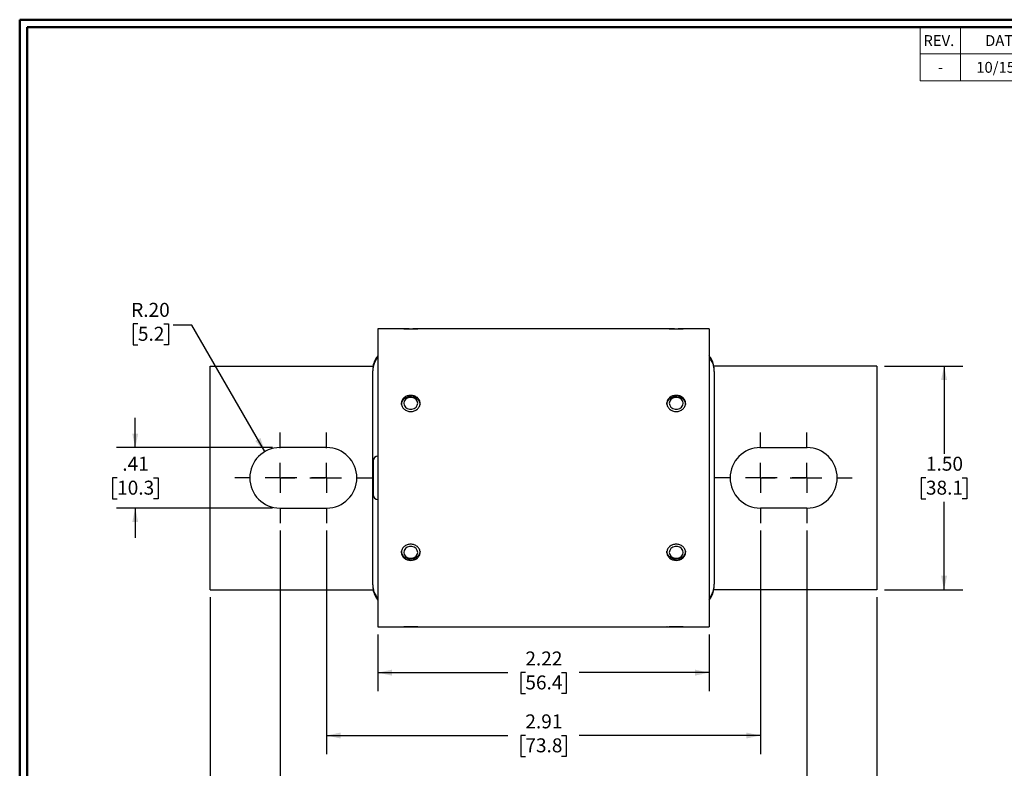
# Model space of a CAD drawing. Units: inches. Extents: x 0.3 to 10.7, y 0.3 to 8.3.
# Drawn here: x 0.3 to 6.9, y 3.1 to 8.1 of the extents above; entities that cross this region are included whole.
import ezdxf

# ---------------------------------------------------------------- set-up
doc = ezdxf.new("R2010")
doc.units = ezdxf.units.IN
doc.header["$MEASUREMENT"] = 0
doc.layers.add('DATA', color=7, linetype='Continuous')
doc.styles.add('SLDTEXTSTYLE0', font='TXT', dxfattribs={"width": 0.605})
doc.dimstyles.new('SLDDIMSTYLE0', dxfattribs={"dimtxt": 0.091003, "dimasz": 0.094, "dimexe": 0, "dimexo": 0.0625, "dimgap": 0.022751, "dimtad": 0, "dimtih": 1, "dimtoh": 1, "dimrnd": 1e-09, "dimzin": 12, "dimdsep": 46, "dimtxsty": 'SLDTEXTSTYLE0', "dimsah": 1, "dimcen": 0.09, "dimadec": 0, "dimazin": 3, "dimtfac": 1, "dimtofl": 0, "dimtmove": 0, "dimatfit": 3, "dimfxl": 1, "dimfrac": 2, "dimtolj": 1, "dimtzin": 12, "dimarcsym": 0})
doc.dimstyles.new('SLDDIMSTYLE1', dxfattribs={"dimtxt": 0.091003, "dimasz": 0.094, "dimexe": 0, "dimexo": 0.0625, "dimgap": 0.022751, "dimtad": 0, "dimtih": 1, "dimtoh": 1, "dimrnd": 1e-09, "dimzin": 4, "dimdsep": 46, "dimtxsty": 'SLDTEXTSTYLE0', "dimsah": 1, "dimcen": 0.09, "dimadec": 0, "dimazin": 1, "dimtfac": 1, "dimtofl": 0, "dimtmove": 0, "dimatfit": 3, "dimfxl": 1, "dimfrac": 2, "dimtolj": 1, "dimtzin": 12, "dimarcsym": 0})
doc.dimstyles.new('SLDDIMSTYLE2', dxfattribs={"dimtxt": 0.091003, "dimasz": 0.094, "dimexe": 0, "dimexo": 0.0625, "dimgap": 0.022751, "dimtad": 0, "dimtih": 1, "dimtoh": 1, "dimrnd": 1e-09, "dimzin": 12, "dimdsep": 46, "dimtxsty": 'SLDTEXTSTYLE0', "dimsah": 1, "dimcen": 0.09, "dimadec": 0, "dimazin": 3, "dimtfac": 1, "dimtmove": 0, "dimatfit": 0, "dimfxl": 1, "dimfrac": 2, "dimtolj": 1, "dimtzin": 12, "dimarcsym": 0})
doc.dimstyles.new('SLDDIMSTYLE3', dxfattribs={"dimtxt": 0.091003, "dimasz": 0.094, "dimexe": 0, "dimexo": 0.0625, "dimgap": 0.022751, "dimtad": 0, "dimtih": 1, "dimtoh": 1, "dimrnd": 1e-09, "dimzin": 4, "dimdsep": 46, "dimtxsty": 'SLDTEXTSTYLE0', "dimsah": 1, "dimcen": 0, "dimadec": 0, "dimazin": 1, "dimtfac": 1, "dimtofl": 0, "dimtmove": 0, "dimatfit": 3, "dimfxl": 1, "dimfrac": 2, "dimtolj": 1, "dimtzin": 12, "dimarcsym": 0})

# ---------------------------------------------------------------- blocks, each defined once
blk = doc.blocks.new('SW_TABLEANNOTATION_0')
at = {"color": 0, "linetype": 'Continuous', "lineweight": 18}
for p, q in [((0, 0), (0, -0.3591)), ((4.2148, 0), (0, 0)), ((0.2686, 0), (0.2686, -0.1796)), ((0.8591, 0), (0.8591, -0.1796)), ((1.4497, 0), (1.4497, -0.1796)), ((3.4182, 0), (3.4182, -0.1796)), ((3.6741, 0), (3.6741, -0.1796)), ((3.93, 0), (3.93, -0.1796)), ((4.2148, -0.3591), (4.2148, 0)), ((0, -0.1796), (4.2148, -0.1796)), ((0.2686, -0.1796), (0.2686, -0.3591)), ((0.8591, -0.1796), (0.8591, -0.3591)), ((1.4497, -0.1796), (1.4497, -0.3591)), ((3.4182, -0.1796), (3.4182, -0.3591)), ((3.6741, -0.1796), (3.6741, -0.3591)), ((3.93, -0.1796), (3.93, -0.3591)), ((0, -0.3591), (4.2148, -0.3591))]:
    blk.add_line(p, q, dxfattribs=at)
at = {"color": 0, "linetype": 'Continuous', "lineweight": 18, "attachment_point": 1, "style": 'SLDTEXTSTYLE0'}
for s, insert, char_height in [('REV.', (0.0209, -0.0536), 0.07292), ('DATE', (0.4342, -0.0536), 0.07292), ('ECO', (1.0491, -0.0536), 0.07292), ('DESCRIPTION', (2.1018, -0.0536), 0.072917), ('BY', (3.4813, -0.0536), 0.07292), ('CK', (3.7345, -0.0536), 0.07292), ('APP', (3.9752, -0.0536), 0.07292), ('10/15/19', (0.3748, -0.2331), 0.07292), ('N/A', (1.0734, -0.2331), 0.07292), ('INITIAL RELEASE', (2.0315, -0.2331), 0.072917), ('-', (0.1181, -0.2331), 0.0729)]:
    blk.add_mtext(s, dxfattribs=dict(at, insert=insert, char_height=char_height))
blk = doc.blocks.new('_D')
at = {"layer": 'DATA', "color": 7}
for p, q in [((2.7304, 4.0073), (2.7304, 3.6262)), ((4.9494, 4.0073), (4.9494, 3.6262)), ((2.7304, 3.7512), (3.6004, 3.7512)), ((3.7184, 3.7512), (3.6872, 3.7512)), ((3.6872, 3.7512), (3.6872, 3.6114)), ((3.9615, 3.7512), (3.9927, 3.7512)), ((3.9927, 3.7512), (3.9927, 3.6114)), ((4.9494, 3.7512), (4.0795, 3.7512)), ((3.6872, 3.6114), (3.7184, 3.6114)), ((3.9927, 3.6114), (3.9615, 3.6114))]:
    blk.add_line(p, q, dxfattribs=at)
for points in [[(2.7304, 3.7512), (2.8244, 3.7312), (2.8244, 3.7712)], [(4.9494, 3.7512), (4.8554, 3.7712), (4.8554, 3.7312)]]:
    blk.add_solid(points, dxfattribs=at)
at = {"layer": 'DATA', "color": 7, "char_height": 0.09375, "attachment_point": 1, "style": 'SLDTEXTSTYLE0'}
for s, insert in [('2.22', (3.7184, 3.8929)), ('56.4', (3.7184, 3.7323))]:
    blk.add_mtext(s, dxfattribs=dict(at, insert=insert))
blk = doc.blocks.new('_D_1')
at = {"layer": 'DATA', "color": 7}
for p, q in [((2.3864, 4.7043), (2.3864, 3.2045)), ((5.2934, 4.7043), (5.2934, 3.2045)), ((2.3864, 3.3295), (3.6004, 3.3295)), ((3.7184, 3.3295), (3.6872, 3.3295)), ((3.6872, 3.3295), (3.6872, 3.1898)), ((3.9615, 3.3295), (3.9927, 3.3295)), ((3.9927, 3.3295), (3.9927, 3.1898)), ((5.2934, 3.3295), (4.0795, 3.3295)), ((3.6872, 3.1898), (3.7184, 3.1898)), ((3.9927, 3.1898), (3.9615, 3.1898))]:
    blk.add_line(p, q, dxfattribs=at)
for points in [[(2.3864, 3.3295), (2.4804, 3.3095), (2.4804, 3.3495)], [(5.2934, 3.3295), (5.1994, 3.3495), (5.1994, 3.3095)]]:
    blk.add_solid(points, dxfattribs=at)
at = {"layer": 'DATA', "color": 7, "char_height": 0.09375, "attachment_point": 1, "style": 'SLDTEXTSTYLE0'}
for s, insert in [('2.91', (3.7184, 3.4712)), ('73.8', (3.7184, 3.3106))]:
    blk.add_mtext(s, dxfattribs=dict(at, insert=insert))
blk = doc.blocks.new('_D_2')
at = {"layer": 'DATA', "color": 7}
for p, q in [((2.0744, 4.7043), (2.0744, 2.7893)), ((5.6054, 4.7043), (5.6054, 2.7893)), ((2.0744, 2.9143), (3.6004, 2.9143)), ((3.7184, 2.9143), (3.6872, 2.9143)), ((3.6872, 2.9143), (3.6872, 2.7746)), ((3.9615, 2.9143), (3.9927, 2.9143)), ((3.9927, 2.9143), (3.9927, 2.7746)), ((5.6054, 2.9143), (4.0795, 2.9143)), ((3.6872, 2.7746), (3.7184, 2.7746)), ((3.9927, 2.7746), (3.9615, 2.7746))]:
    blk.add_line(p, q, dxfattribs=at)
for points in [[(2.0744, 2.9143), (2.1684, 2.8943), (2.1684, 2.9343)], [(5.6054, 2.9143), (5.5114, 2.9343), (5.5114, 2.8943)]]:
    blk.add_solid(points, dxfattribs=at)
at = {"layer": 'DATA', "color": 7, "char_height": 0.09375, "attachment_point": 1, "style": 'SLDTEXTSTYLE0'}
for s, insert in [('3.53', (3.7184, 3.056)), ('89.7', (3.7184, 2.8954))]:
    blk.add_mtext(s, dxfattribs=dict(at, insert=insert))
blk = doc.blocks.new('_D_3')
at = {"layer": 'DATA', "color": 7}
for p, q in [((1.6054, 4.2573), (1.6054, 2.3575)), ((6.0744, 4.2573), (6.0744, 2.3575)), ((1.6054, 2.4825), (3.5656, 2.4825)), ((3.6837, 2.4825), (3.6524, 2.4825)), ((3.6524, 2.4825), (3.6524, 2.3428)), ((3.9962, 2.4825), (4.0274, 2.4825)), ((4.0274, 2.4825), (4.0274, 2.3428)), ((6.0744, 2.4825), (4.1142, 2.4825)), ((3.6524, 2.3428), (3.6837, 2.3428)), ((4.0274, 2.3428), (3.9962, 2.3428))]:
    blk.add_line(p, q, dxfattribs=at)
for points in [[(1.6054, 2.4825), (1.6994, 2.4625), (1.6994, 2.5025)], [(6.0744, 2.4825), (5.9804, 2.5025), (5.9804, 2.4625)]]:
    blk.add_solid(points, dxfattribs=at)
at = {"layer": 'DATA', "color": 7, "char_height": 0.09375, "attachment_point": 1, "style": 'SLDTEXTSTYLE0'}
for s, insert in [('4.47', (3.7184, 2.6242)), ('113.5', (3.6837, 2.4636))]:
    blk.add_mtext(s, dxfattribs=dict(at, insert=insert))
blk = doc.blocks.new('_D_4')
at = {"layer": 'DATA', "color": 7}
for p, q in [((6.1244, 5.8073), (6.6492, 5.8073)), ((6.5242, 5.8073), (6.5242, 5.2179)), ((6.4027, 5.0573), (6.3715, 5.0573)), ((6.3715, 5.0573), (6.3715, 4.9176)), ((6.6458, 5.0573), (6.677, 5.0573)), ((6.677, 5.0573), (6.677, 4.9176)), ((6.3715, 4.9176), (6.4027, 4.9176)), ((6.5242, 4.3073), (6.5242, 4.8968)), ((6.677, 4.9176), (6.6458, 4.9176)), ((6.1244, 4.3073), (6.6492, 4.3073))]:
    blk.add_line(p, q, dxfattribs=at)
for points in [[(6.5242, 5.8073), (6.5042, 5.7133), (6.5442, 5.7133)], [(6.5242, 4.3073), (6.5442, 4.4013), (6.5042, 4.4013)]]:
    blk.add_solid(points, dxfattribs=at)
at = {"layer": 'DATA', "color": 7, "char_height": 0.09375, "attachment_point": 1, "style": 'SLDTEXTSTYLE0'}
for s, insert in [('1.50', (6.4027, 5.199)), ('38.1', (6.4027, 5.0384))]:
    blk.add_mtext(s, dxfattribs=dict(at, insert=insert))
blk = doc.blocks.new('_D_5')
at = {"layer": 'DATA', "color": 7}
for p, q in [((1.1042, 5.2603), (1.1042, 5.4603)), ((2.0244, 5.2603), (0.9792, 5.2603)), ((0.9827, 5.0573), (0.9514, 5.0573)), ((0.9514, 5.0573), (0.9514, 4.9176)), ((1.2257, 5.0573), (1.257, 5.0573)), ((1.257, 5.0573), (1.257, 4.9176)), ((0.9514, 4.9176), (0.9827, 4.9176)), ((1.257, 4.9176), (1.2257, 4.9176)), ((2.0244, 4.8543), (0.9792, 4.8543)), ((1.1042, 4.8543), (1.1042, 4.6543))]:
    blk.add_line(p, q, dxfattribs=at)
for points in [[(1.1042, 5.2603), (1.1242, 5.3543), (1.0842, 5.3543)], [(1.1042, 4.8543), (1.0842, 4.7603), (1.1242, 4.7603)]]:
    blk.add_solid(points, dxfattribs=at)
at = {"layer": 'DATA', "color": 7, "char_height": 0.09375, "attachment_point": 1, "style": 'SLDTEXTSTYLE0'}
for s, insert in [('.41', (1.0174, 5.199)), ('10.3', (0.9827, 5.0384))]:
    blk.add_mtext(s, dxfattribs=dict(at, insert=insert))
blk = doc.blocks.new('_D_6')
at = {"layer": 'DATA', "color": 7}
for p, q in [((1.122, 6.089), (1.0907, 6.089)), ((1.0907, 6.089), (1.0907, 5.9492)), ((1.2956, 6.089), (1.3268, 6.089)), ((1.3268, 6.089), (1.3268, 5.9492)), ((1.4831, 6.0816), (1.3581, 6.0816)), ((1.9729, 5.2332), (1.4831, 6.0816)), ((1.0907, 5.9492), (1.122, 5.9492)), ((1.3268, 5.9492), (1.2956, 5.9492))]:
    blk.add_line(p, q, dxfattribs=at)
blk.add_solid([(1.9729, 5.2332), (1.9433, 5.3246), (1.9086, 5.3046)], dxfattribs=at)
at = {"layer": 'DATA', "color": 7, "char_height": 0.09375, "attachment_point": 1, "style": 'SLDTEXTSTYLE0'}
for s, insert in [('R.20', (1.0768, 6.2307)), ('5.2', (1.122, 6.0701))]:
    blk.add_mtext(s, dxfattribs=dict(at, insert=insert))
blk = doc.blocks.new('SW_CENTERMARKSYMBOL_0')
at = {"layer": 'DATA', "color": 0}
for p, q in [((0, 0.2), (0, 0.303)), ((0, 0), (0, 0.1)), ((-0.2, 0), (-0.303, 0)), ((0, 0), (-0.1, 0)), ((0, 0), (0, -0.1)), ((0, 0), (0.1, 0)), ((0.2, 0), (0.303, 0)), ((0, -0.2), (0, -0.303))]:
    blk.add_line(p, q, dxfattribs=at)
blk = doc.blocks.new('SW_CENTERMARKSYMBOL_1')
at = {"layer": 'DATA', "color": 0}
for p, q in [((0, 0.2), (0, 0.303)), ((0, 0), (0, 0.1)), ((-0.2, 0), (-0.303, 0)), ((0, 0), (-0.1, 0)), ((0, 0), (0, -0.1)), ((0, 0), (0.1, 0)), ((0.2, 0), (0.303, 0)), ((0, -0.2), (0, -0.303))]:
    blk.add_line(p, q, dxfattribs=at)
blk = doc.blocks.new('SW_CENTERMARKSYMBOL_2')
at = {"layer": 'DATA', "color": 0}
for p, q in [((0, 0.2), (0, 0.303)), ((0, 0), (0, 0.1)), ((-0.2, 0), (-0.303, 0)), ((0, 0), (-0.1, 0)), ((0, 0), (0, -0.1)), ((0, 0), (0.1, 0)), ((0.2, 0), (0.303, 0)), ((0, -0.2), (0, -0.303))]:
    blk.add_line(p, q, dxfattribs=at)
blk = doc.blocks.new('SW_CENTERMARKSYMBOL_3')
at = {"layer": 'DATA', "color": 0}
for p, q in [((0, 0.2), (0, 0.303)), ((0, 0), (0, 0.1)), ((-0.2, 0), (-0.303, 0)), ((0, 0), (-0.1, 0)), ((0, 0), (0, -0.1)), ((0, 0), (0.1, 0)), ((0.2, 0), (0.303, 0)), ((0, -0.2), (0, -0.303))]:
    blk.add_line(p, q, dxfattribs=at)

msp = doc.modelspace()

# ---------------------------------------------------------------- linework, layer by layer
at = {"color": 7, "linetype": 'Continuous', "lineweight": 50}
for p, q in [((0.3299, 8.1296), (10.6299, 8.1296)), ((0.3299, 8.1296), (0.3299, 0.3296)), ((0.3799, 8.0796), (10.5799, 8.0796)), ((0.3799, 8.0796), (0.3799, 0.3796))]:
    msp.add_line(p, q, dxfattribs=at)
at = {"color": 7, "linetype": 'Continuous', "lineweight": 25}
for p, q in [((2.8887, 6.0573), (2.7304, 6.0573)), ((2.7304, 6.0573), (2.7304, 4.0573)), ((2.9039, 6.0573), (2.9969, 6.0573)), ((4.6677, 6.0573), (3.0129, 6.0573)), ((4.6829, 6.0573), (4.7759, 6.0573)), ((4.9494, 6.0573), (4.7919, 6.0573)), ((4.9494, 6.0573), (4.9494, 4.0573)), ((1.6054, 4.3073), (1.6054, 5.8073)), ((1.6054, 5.8073), (2.6998, 5.8073)), ((6.0744, 5.8073), (4.9801, 5.8073)), ((6.0744, 5.8073), (6.0744, 4.3073)), ((2.6952, 5.77), (2.6952, 4.3447)), ((4.9847, 5.77), (4.9847, 4.3447)), ((2.3864, 5.2603), (2.0744, 5.2603)), ((5.2934, 5.2603), (5.6054, 5.2603)), ((2.6982, 5.1701), (2.6982, 4.9446)), ((2.0744, 4.8543), (2.3864, 4.8543)), ((5.6054, 4.8543), (5.2934, 4.8543)), ((1.6054, 4.3073), (2.6998, 4.3073)), ((6.0744, 4.3073), (4.9801, 4.3073)), ((2.7304, 4.0573), (2.8887, 4.0573)), ((2.9969, 4.0573), (2.9039, 4.0573)), ((3.0129, 4.0573), (4.6677, 4.0573)), ((4.7759, 4.0573), (4.6829, 4.0573)), ((4.7919, 4.0573), (4.9494, 4.0573))]:
    msp.add_line(p, q, dxfattribs=at)
at = {"color": 7, "linetype": 'Continuous', "lineweight": 25, "flags": 128}
for points in [[(2.8879, 5.5493), (2.8886, 5.5574), (2.8941, 5.5728), (2.9046, 5.5862), (2.9192, 5.5962), (2.9365, 5.6021), (2.9551, 5.6033), (2.9733, 5.5997), (2.9894, 5.5917), (3.0021, 5.5798), (3.0102, 5.5653), (3.0129, 5.5493), (3.0129, 5.5493)], [(2.9969, 5.5573), (2.9941, 5.5711), (2.9861, 5.5832), (2.9737, 5.5922), (2.9585, 5.597), (2.9424, 5.597), (2.9272, 5.5922), (2.9148, 5.5832), (2.9067, 5.5711), (2.9039, 5.5573), (2.9067, 5.5436), (2.9148, 5.5315), (2.9272, 5.5225), (2.9424, 5.5177), (2.9585, 5.5177), (2.9737, 5.5225), (2.9861, 5.5315), (2.9941, 5.5436), (2.9969, 5.5573)], [(4.6669, 5.5493), (4.6676, 5.5574), (4.6731, 5.5728), (4.6836, 5.5862), (4.6982, 5.5962), (4.7155, 5.6021), (4.7341, 5.6033), (4.7523, 5.5997), (4.7684, 5.5917), (4.7811, 5.5798), (4.7892, 5.5653), (4.7919, 5.5493), (4.7919, 5.5493)], [(4.7759, 5.5573), (4.7731, 5.5711), (4.7651, 5.5832), (4.7527, 5.5922), (4.7375, 5.597), (4.7214, 5.597), (4.7062, 5.5922), (4.6938, 5.5832), (4.6857, 5.5711), (4.6829, 5.5573), (4.6857, 5.5436), (4.6938, 5.5315), (4.7062, 5.5225), (4.7214, 5.5177), (4.7375, 5.5177), (4.7527, 5.5225), (4.7651, 5.5315), (4.7731, 5.5436), (4.7759, 5.5573)], [(3.0129, 4.5653), (3.0102, 4.5494), (3.0021, 4.5349), (2.9894, 4.523), (2.9733, 4.515), (2.9551, 4.5114), (2.9365, 4.5126), (2.9192, 4.5185), (2.9046, 4.5285), (2.8941, 4.5419), (2.8886, 4.5573), (2.8879, 4.5653)], [(2.9969, 4.5573), (2.9941, 4.5711), (2.9861, 4.5832), (2.9737, 4.5922), (2.9585, 4.597), (2.9424, 4.597), (2.9272, 4.5922), (2.9148, 4.5832), (2.9067, 4.5711), (2.9039, 4.5573), (2.9067, 4.5436), (2.9148, 4.5315), (2.9272, 4.5225), (2.9424, 4.5177), (2.9585, 4.5177), (2.9737, 4.5225), (2.9861, 4.5315), (2.9941, 4.5436), (2.9969, 4.5573)], [(4.7919, 4.5653), (4.7892, 4.5494), (4.7811, 4.5349), (4.7684, 4.523), (4.7523, 4.515), (4.7341, 4.5114), (4.7155, 4.5126), (4.6982, 4.5185), (4.6836, 4.5285), (4.6731, 4.5419), (4.6676, 4.5573), (4.6669, 4.5653)], [(4.7759, 4.5573), (4.7731, 4.5711), (4.7651, 4.5832), (4.7527, 4.5922), (4.7375, 4.597), (4.7214, 4.597), (4.7062, 4.5922), (4.6938, 4.5832), (4.6857, 4.5711), (4.6829, 4.5573), (4.6857, 4.5436), (4.6938, 4.5315), (4.7062, 4.5225), (4.7214, 4.5177), (4.7375, 4.5177), (4.7527, 4.5225), (4.7651, 4.5315), (4.7731, 4.5436), (4.7759, 4.5573)]]:
    msp.add_lwpolyline(points, dxfattribs=at)
at = {"color": 7, "linetype": 'Continuous', "lineweight": 25}
for centre, radius, start, end in [((2.8452, 5.7808), 0.15, 139.9206, 169.84467), ((4.8347, 5.7808), 0.15, 10.17219, 40.0794), ((2.0744, 5.0573), 0.203, 90, 270), ((2.3864, 5.0573), 0.203, 270, 90), ((5.2934, 5.0573), 0.203, 90, 270), ((5.6054, 5.0573), 0.203, 270, 90), ((2.7304, 5.1701), 0.0323, 90, 180), ((2.7304, 4.9446), 0.0323, 180, 270), ((2.8452, 4.3338), 0.15, 190.17219, 220.0794), ((4.8347, 4.3338), 0.15, 319.9206, 349.84467)]:
    msp.add_arc(centre, radius, start, end, dxfattribs=at)
for points, knots in [([(2.9504, 6.0554), (2.9434, 6.0554), (2.9294, 6.0555), (2.9106, 6.0561), (2.8966, 6.0568), (2.8887, 6.0573), (2.8887, 6.0573), (2.8887, 6.0573)], [0, 0, 0, 0, 0.214552, 0.429095, 0.6439, 0.858878, 1, 1, 1, 1]), ([(3.0129, 6.0573), (3.0129, 6.0573), (3.0141, 6.0574), (3.0099, 6.0572), (3, 6.0566), (2.9838, 6.0559), (2.9664, 6.0555), (2.9549, 6.0554), (2.9504, 6.0554)], [0, 0, 0, 0, 0.004982, 0.219269, 0.433555, 0.648203, 0.863015, 1, 1, 1, 1]), ([(4.7294, 6.0554), (4.7224, 6.0554), (4.7084, 6.0555), (4.6896, 6.0561), (4.6756, 6.0568), (4.6677, 6.0573), (4.6677, 6.0573), (4.6677, 6.0573)], [0, 0, 0, 0, 0.214552, 0.429095, 0.6439, 0.858878, 1, 1, 1, 1]), ([(4.7919, 6.0573), (4.7919, 6.0573), (4.7931, 6.0574), (4.7889, 6.0572), (4.779, 6.0566), (4.7628, 6.0559), (4.7454, 6.0555), (4.7339, 6.0554), (4.7294, 6.0554)], [0, 0, 0, 0, 0.004982, 0.219269, 0.433555, 0.648203, 0.863015, 1, 1, 1, 1]), ([(2.7304, 5.8616), (2.7303, 5.8619), (2.73, 5.8625), (2.7275, 5.8607), (2.7234, 5.8566), (2.7167, 5.8479), (2.706, 5.8288), (2.697, 5.8016), (2.6958, 5.7798), (2.6952, 5.77)], [0, 0, 0, 0, 0.063944, 0.127923, 0.190326, 0.288796, 0.449374, 0.752576, 1, 1, 1, 1]), ([(2.6998, 5.8073), (2.6982, 5.7999), (2.6956, 5.7876), (2.6953, 5.775), (2.6952, 5.77)], [0, 0, 0, 0, 0.600889, 1, 1, 1, 1]), ([(4.9847, 5.77), (4.9843, 5.7784), (4.9835, 5.7955), (4.9776, 5.8176), (4.97, 5.8359), (4.9628, 5.8483), (4.9566, 5.8565), (4.9525, 5.8607), (4.9499, 5.8625), (4.9496, 5.8619), (4.9494, 5.8616)], [0, 0, 0, 0, 0.212339, 0.430946, 0.572379, 0.714503, 0.800777, 0.874229, 0.936347, 1, 1, 1, 1]), ([(4.9847, 5.77), (4.9845, 5.775), (4.9842, 5.7876), (4.9816, 5.7999), (4.9801, 5.8073)], [0, 0, 0, 0, 0.399111, 1, 1, 1, 1]), ([(2.9504, 5.5022), (2.9463, 5.5022), (2.9422, 5.5026), (2.9343, 5.504), (2.9303, 5.5051), (2.9227, 5.5079), (2.9191, 5.5096), (2.9123, 5.5137), (2.9091, 5.516), (2.9005, 5.5237), (2.8958, 5.5299), (2.8896, 5.5431), (2.8879, 5.5503), (2.8879, 5.5609), (2.8883, 5.5644), (2.8899, 5.5713), (2.8911, 5.5747), (2.8942, 5.5811), (2.8962, 5.5842), (2.9007, 5.59), (2.9033, 5.5927), (2.9091, 5.5976), (2.9123, 5.5998), (2.9191, 5.6036), (2.9227, 5.6052), (2.9303, 5.6078), (2.9342, 5.6088), (2.9422, 5.6102), (2.9463, 5.6105), (2.9586, 5.6105), (2.9668, 5.6091), (2.9818, 5.6039), (2.9888, 5.6), (2.9975, 5.5927), (3.0001, 5.59), (3.0047, 5.5843), (3.0066, 5.5812), (3.0097, 5.5748), (3.0109, 5.5713), (3.0125, 5.5645), (3.0129, 5.561), (3.0129, 5.5503), (3.0113, 5.5432), (3.0066, 5.5332), (3.0047, 5.53), (3.0002, 5.524), (2.9975, 5.5212), (2.9889, 5.5135), (2.9819, 5.5093), (2.9669, 5.5037), (2.9587, 5.5022), (2.9504, 5.5022)], [0, 0, 0, 0, 0.03125, 0.03125, 0.0625, 0.0625, 0.09375, 0.09375, 0.125, 0.125, 0.1875, 0.1875, 0.25, 0.25, 0.28125, 0.28125, 0.3125, 0.3125, 0.34375, 0.34375, 0.375, 0.375, 0.40625, 0.40625, 0.4375, 0.4375, 0.46875, 0.46875, 0.5, 0.5, 0.5625, 0.5625, 0.625, 0.625, 0.65625, 0.65625, 0.6875, 0.6875, 0.71875, 0.71875, 0.75, 0.75, 0.8125, 0.8125, 0.84375, 0.84375, 0.875, 0.875, 0.9375, 0.9375, 1, 1, 1, 1]), ([(4.7294, 5.5022), (4.7253, 5.5022), (4.7212, 5.5026), (4.7133, 5.504), (4.7093, 5.5051), (4.7017, 5.5079), (4.6981, 5.5096), (4.6913, 5.5137), (4.6881, 5.516), (4.6795, 5.5237), (4.6748, 5.5299), (4.6686, 5.5431), (4.6669, 5.5503), (4.6669, 5.5609), (4.6673, 5.5644), (4.6689, 5.5713), (4.6701, 5.5747), (4.6732, 5.5811), (4.6752, 5.5842), (4.6797, 5.59), (4.6823, 5.5927), (4.6881, 5.5976), (4.6913, 5.5998), (4.6981, 5.6036), (4.7017, 5.6052), (4.7093, 5.6078), (4.7132, 5.6088), (4.7212, 5.6102), (4.7253, 5.6105), (4.7376, 5.6105), (4.7458, 5.6091), (4.7608, 5.6039), (4.7678, 5.6), (4.7765, 5.5927), (4.7791, 5.59), (4.7837, 5.5843), (4.7856, 5.5812), (4.7887, 5.5748), (4.7899, 5.5713), (4.7915, 5.5645), (4.7919, 5.561), (4.7919, 5.5503), (4.7903, 5.5432), (4.7856, 5.5332), (4.7837, 5.53), (4.7792, 5.524), (4.7765, 5.5212), (4.7679, 5.5135), (4.7609, 5.5093), (4.7459, 5.5037), (4.7377, 5.5022), (4.7294, 5.5022)], [0, 0, 0, 0, 0.03125, 0.03125, 0.0625, 0.0625, 0.09375, 0.09375, 0.125, 0.125, 0.1875, 0.1875, 0.25, 0.25, 0.28125, 0.28125, 0.3125, 0.3125, 0.34375, 0.34375, 0.375, 0.375, 0.40625, 0.40625, 0.4375, 0.4375, 0.46875, 0.46875, 0.5, 0.5, 0.5625, 0.5625, 0.625, 0.625, 0.65625, 0.65625, 0.6875, 0.6875, 0.71875, 0.71875, 0.75, 0.75, 0.8125, 0.8125, 0.84375, 0.84375, 0.875, 0.875, 0.9375, 0.9375, 1, 1, 1, 1]), ([(2.9504, 4.5042), (2.9463, 4.5042), (2.9422, 4.5045), (2.9343, 4.5059), (2.9303, 4.5069), (2.9227, 4.5095), (2.9191, 4.5111), (2.9123, 4.5149), (2.9091, 4.5171), (2.9005, 4.5244), (2.8958, 4.5303), (2.8896, 4.5432), (2.8879, 4.5503), (2.8879, 4.5609), (2.8883, 4.5644), (2.8899, 4.5714), (2.8911, 4.5749), (2.8942, 4.5815), (2.8962, 4.5847), (2.9007, 4.5907), (2.9033, 4.5935), (2.9091, 4.5987), (2.9123, 4.601), (2.9191, 4.605), (2.9227, 4.6068), (2.9303, 4.6096), (2.9342, 4.6106), (2.9422, 4.6121), (2.9463, 4.6125), (2.9586, 4.6125), (2.9668, 4.611), (2.9818, 4.6054), (2.9888, 4.6013), (2.9975, 4.5936), (3.0001, 4.5907), (3.0047, 4.5847), (3.0066, 4.5816), (3.0097, 4.5749), (3.0109, 4.5715), (3.0125, 4.5645), (3.0129, 4.561), (3.0129, 4.5503), (3.0113, 4.5433), (3.0066, 4.5336), (3.0047, 4.5305), (3.0002, 4.5248), (2.9975, 4.522), (2.9889, 4.5147), (2.9819, 4.5108), (2.9669, 4.5056), (2.9587, 4.5042), (2.9504, 4.5042)], [0, 0, 0, 0, 0.03125, 0.03125, 0.0625, 0.0625, 0.09375, 0.09375, 0.125, 0.125, 0.1875, 0.1875, 0.25, 0.25, 0.28125, 0.28125, 0.3125, 0.3125, 0.34375, 0.34375, 0.375, 0.375, 0.40625, 0.40625, 0.4375, 0.4375, 0.46875, 0.46875, 0.5, 0.5, 0.5625, 0.5625, 0.625, 0.625, 0.65625, 0.65625, 0.6875, 0.6875, 0.71875, 0.71875, 0.75, 0.75, 0.8125, 0.8125, 0.84375, 0.84375, 0.875, 0.875, 0.9375, 0.9375, 1, 1, 1, 1]), ([(4.7294, 4.5042), (4.7253, 4.5042), (4.7212, 4.5045), (4.7133, 4.5059), (4.7093, 4.5069), (4.7017, 4.5095), (4.6981, 4.5111), (4.6913, 4.5149), (4.6881, 4.5171), (4.6795, 4.5244), (4.6748, 4.5303), (4.6686, 4.5432), (4.6669, 4.5503), (4.6669, 4.5609), (4.6673, 4.5644), (4.6689, 4.5714), (4.6701, 4.5749), (4.6732, 4.5815), (4.6752, 4.5847), (4.6797, 4.5907), (4.6823, 4.5935), (4.6881, 4.5987), (4.6913, 4.601), (4.6981, 4.605), (4.7017, 4.6068), (4.7093, 4.6096), (4.7132, 4.6106), (4.7212, 4.6121), (4.7253, 4.6125), (4.7376, 4.6125), (4.7458, 4.611), (4.7608, 4.6054), (4.7678, 4.6013), (4.7765, 4.5936), (4.7791, 4.5907), (4.7837, 4.5847), (4.7856, 4.5816), (4.7887, 4.5749), (4.7899, 4.5715), (4.7915, 4.5645), (4.7919, 4.561), (4.7919, 4.5503), (4.7903, 4.5433), (4.7856, 4.5336), (4.7837, 4.5305), (4.7792, 4.5248), (4.7765, 4.522), (4.7679, 4.5147), (4.7609, 4.5108), (4.7459, 4.5056), (4.7377, 4.5042), (4.7294, 4.5042)], [0, 0, 0, 0, 0.03125, 0.03125, 0.0625, 0.0625, 0.09375, 0.09375, 0.125, 0.125, 0.1875, 0.1875, 0.25, 0.25, 0.28125, 0.28125, 0.3125, 0.3125, 0.34375, 0.34375, 0.375, 0.375, 0.40625, 0.40625, 0.4375, 0.4375, 0.46875, 0.46875, 0.5, 0.5, 0.5625, 0.5625, 0.625, 0.625, 0.65625, 0.65625, 0.6875, 0.6875, 0.71875, 0.71875, 0.75, 0.75, 0.8125, 0.8125, 0.84375, 0.84375, 0.875, 0.875, 0.9375, 0.9375, 1, 1, 1, 1]), ([(2.6952, 4.3447), (2.6953, 4.3397), (2.6956, 4.3271), (2.6982, 4.3148), (2.6998, 4.3073)], [0, 0, 0, 0, 0.399111, 1, 1, 1, 1]), ([(2.6952, 4.3447), (2.6956, 4.3363), (2.6964, 4.3192), (2.7023, 4.2971), (2.7099, 4.2788), (2.7171, 4.2664), (2.7233, 4.2582), (2.7274, 4.254), (2.73, 4.2522), (2.7303, 4.2528), (2.7304, 4.2531)], [0, 0, 0, 0, 0.212339, 0.430946, 0.572379, 0.714503, 0.800777, 0.874229, 0.936347, 1, 1, 1, 1]), ([(4.9494, 4.2531), (4.9496, 4.2528), (4.9499, 4.2521), (4.9524, 4.254), (4.9565, 4.2581), (4.9632, 4.2668), (4.9738, 4.2859), (4.9829, 4.3131), (4.9841, 4.3349), (4.9847, 4.3447)], [0, 0, 0, 0, 0.063944, 0.127923, 0.190326, 0.288796, 0.449374, 0.752576, 1, 1, 1, 1]), ([(4.9801, 4.3073), (4.9816, 4.3148), (4.9842, 4.3271), (4.9845, 4.3397), (4.9847, 4.3447)], [0, 0, 0, 0, 0.600889, 1, 1, 1, 1]), ([(2.8887, 4.0574), (2.8885, 4.0574), (2.8877, 4.0573), (2.8934, 4.0577), (2.9055, 4.0583), (2.9231, 4.059), (2.9436, 4.0594), (2.9649, 4.0593), (2.9847, 4.0588), (3.0004, 4.0581), (3.011, 4.0575), (3.0122, 4.0574), (3.0129, 4.0574)], [0, 0, 0, 0, 0.036771, 0.143926, 0.251158, 0.358573, 0.465992, 0.573229, 0.680382, 0.78768, 0.895126, 1, 1, 1, 1]), ([(4.6677, 4.0574), (4.6675, 4.0574), (4.6667, 4.0573), (4.6724, 4.0577), (4.6845, 4.0583), (4.7021, 4.059), (4.7226, 4.0594), (4.7439, 4.0593), (4.7637, 4.0588), (4.7794, 4.0581), (4.79, 4.0575), (4.7912, 4.0574), (4.7919, 4.0574)], [0, 0, 0, 0, 0.036771, 0.143926, 0.251158, 0.358573, 0.465992, 0.573229, 0.680382, 0.78768, 0.895126, 1, 1, 1, 1])]:
    msp.add_open_spline(points, degree=3, knots=knots, dxfattribs=at)

# ---------------------------------------------------------------- block references
at = {"color": 7, "linetype": 'Continuous', "lineweight": 18}
msp.add_blockref('SW_TABLEANNOTATION_0', (6.3651, 8.0796), dxfattribs=at)
at = {"layer": 'DATA', "color": 7}
for name, p in [('SW_CENTERMARKSYMBOL_0', (2.0744, 5.0573)), ('SW_CENTERMARKSYMBOL_1', (2.3864, 5.0573)), ('SW_CENTERMARKSYMBOL_2', (5.2934, 5.0573)), ('SW_CENTERMARKSYMBOL_3', (5.6054, 5.0573))]:
    msp.add_blockref(name, p, dxfattribs=at)

# ---------------------------------------------------------------- dimensions: what is measured, and where the dimension line sits
dim = msp.add_radius_dim(center=(2.0744, 5.0573), mpoint=(1.9729, 5.2332), dimstyle='SLDDIMSTYLE3', dxfattribs=at)
dim.commit()
dim.dimension.update_dxf_attribs({"geometry": '_D_6', "text_midpoint": (1.2088, 6.0816), "dimtype": 164})
for base, p1, p2, dimstyle, picture, middle in [((6.5242, 4.3073), (6.0744, 5.8073), (6.0744, 4.3073), 'SLDDIMSTYLE1', '_D_4', (6.5242, 5.0573)), ((1.1042, 4.8543), (2.0744, 5.2603), (2.0744, 4.8543), 'SLDDIMSTYLE2', '_D_5', (1.1042, 5.0573))]:
    dim = msp.add_linear_dim(base=base, p1=p1, p2=p2, angle=90, dimstyle=dimstyle, dxfattribs=at)
    dim.commit()
    dim.dimension.update_dxf_attribs({"geometry": picture, "text_midpoint": middle, "dimtype": 160})
for base, p1, p2, picture, middle in [((5.6054, 2.9143), (2.0744, 4.7543), (5.6054, 4.7543), '_D_2', (3.8399, 2.9143)), ((5.2934, 3.3295), (2.3864, 4.7543), (5.2934, 4.7543), '_D_1', (3.8399, 3.3295)), ((6.0744, 2.4825), (1.6054, 4.3073), (6.0744, 4.3073), '_D_3', (3.8399, 2.4825)), ((4.9494, 3.7512), (2.7304, 4.0573), (4.9494, 4.0573), '_D', (3.8399, 3.7512))]:
    dim = msp.add_linear_dim(base=base, p1=p1, p2=p2, dimstyle='SLDDIMSTYLE0', dxfattribs=at)
    dim.commit()
    dim.dimension.update_dxf_attribs({"geometry": picture, "text_midpoint": middle, "dimtype": 160})

doc.saveas('drawing.dxf')
